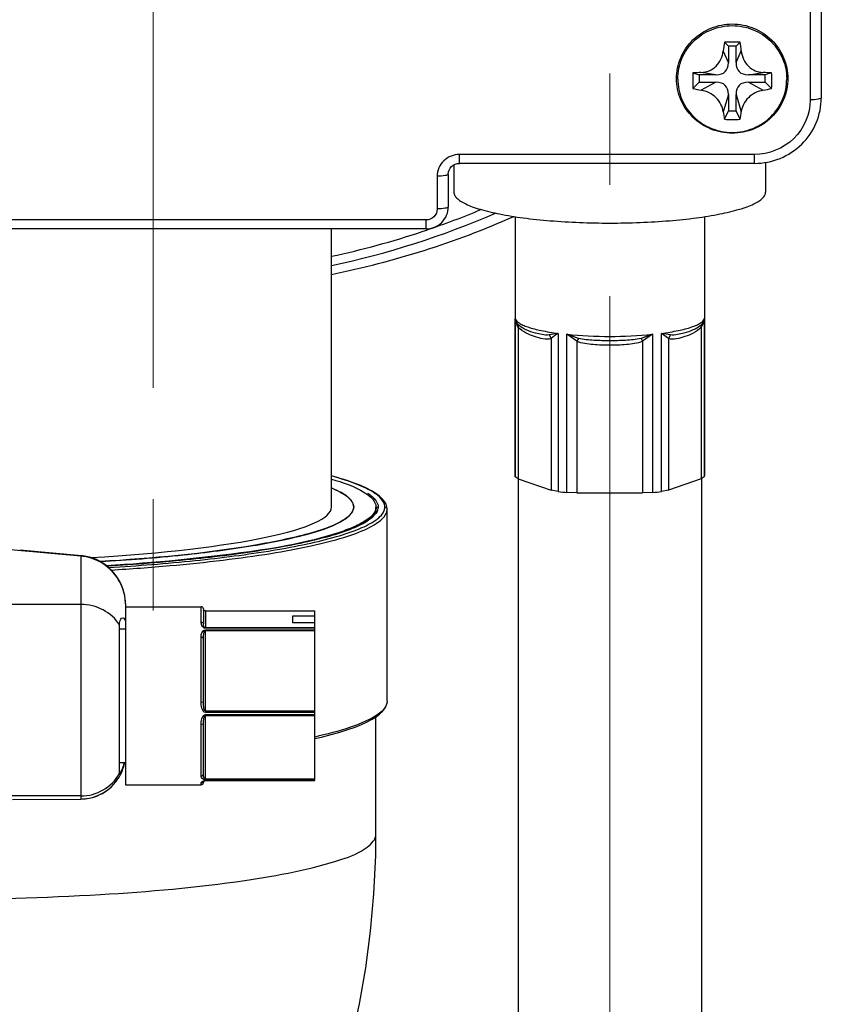
# Model space of a CAD drawing. Units: millimetres. Extents: x 72 to 14364, y -1404 to 2603.
# Drawn here: x 12807 to 12843, y 225 to 269 of the extents above; entities that cross this region are included whole.
import ezdxf

# ---------------------------------------------------------------- set-up
doc = ezdxf.new("R2010")
doc.units = ezdxf.units.MM
doc.header["$MEASUREMENT"] = 0
doc.linetypes.add('CENTER', pattern=[2, 1.25, -0.25, 0.25, -0.25])
doc.layers.add('Centerline', color=4, linetype='CENTER', lineweight=15)

msp = doc.modelspace()

# ---------------------------------------------------------------- linework, layer by layer
for p, q in [((12843.128, 292.23), (12843.128, 265.44)), ((12842.628, 288.857), (12842.628, 265.341)), ((12838.956, 267.018), (12838.722, 267.538)), ((12838.775, 267.935), (12838.956, 267.752)), ((12838.956, 267.752), (12838.956, 267.018)), ((12839.301, 267.752), (12838.956, 267.752)), ((12839.483, 267.935), (12839.301, 267.752)), ((12839.301, 267.018), (12839.301, 267.752)), ((12839.301, 267.018), (12839.536, 267.538)), ((12837.361, 266.549), (12837.649, 266.47)), ((12837.649, 266.47), (12837.649, 266.132)), ((12838.397, 266.47), (12837.649, 266.47)), ((12838.397, 266.47), (12837.736, 266.572)), ((12839.86, 266.47), (12840.522, 266.572)), ((12840.609, 266.47), (12839.86, 266.47)), ((12840.897, 266.549), (12840.609, 266.47)), ((12840.609, 266.132), (12840.609, 266.47)), ((12837.361, 265.855), (12837.649, 266.132)), ((12837.649, 266.132), (12838.397, 266.132)), ((12838.397, 266.132), (12837.736, 265.774)), ((12839.86, 266.132), (12840.609, 266.132)), ((12839.86, 266.132), (12840.522, 265.774)), ((12840.897, 265.855), (12840.609, 266.132)), ((12838.956, 265.584), (12838.722, 264.808)), ((12838.956, 265.584), (12838.956, 264.851)), ((12839.301, 264.851), (12839.301, 265.584)), ((12839.301, 265.584), (12839.536, 264.808)), ((12838.775, 264.469), (12838.956, 264.851)), ((12838.956, 264.851), (12839.301, 264.851)), ((12839.483, 264.469), (12839.301, 264.851)), ((12826.882, 262.491), (12826.882, 262.892)), ((12840.129, 262.892), (12826.882, 262.892)), ((12840.129, 262.491), (12840.129, 262.892)), ((12826.632, 262.426), (12826.632, 261.198)), ((12840.129, 262.491), (12826.882, 262.491)), ((12840.628, 262.533), (12840.628, 261.198)), ((12825.883, 261.912), (12825.883, 260.442)), ((12826.382, 262.011), (12826.382, 260.541)), ((12829.382, 260.095), (12829.382, 248.46)), ((12837.879, 260.095), (12837.879, 248.46)), ((12825.383, 259.952), (12804.791, 259.952)), ((12825.383, 259.552), (12804.791, 259.552)), ((12821.134, 247.058), (12821.134, 259.552)), ((12825.383, 259.552), (12825.383, 259.952)), ((12829.388, 248.415), (12829.388, 255.519)), ((12829.573, 255.194), (12829.501, 255.267)), ((12829.501, 255.267), (12829.52, 255.138)), ((12829.52, 255.138), (12829.52, 248.327)), ((12829.575, 255.193), (12829.573, 255.194)), ((12837.687, 255.194), (12837.686, 255.193)), ((12837.76, 255.267), (12837.687, 255.194)), ((12837.76, 255.267), (12837.741, 255.138)), ((12837.741, 255.138), (12837.741, 248.327)), ((12837.873, 255.519), (12837.873, 248.415)), ((12830.299, 254.865), (12830.295, 254.866)), ((12831.313, 254.857), (12830.906, 254.784)), ((12830.906, 254.784), (12830.993, 254.632)), ((12831.313, 254.857), (12831.313, 247.754)), ((12831.705, 247.709), (12831.705, 254.813)), ((12832.225, 254.632), (12831.705, 254.813)), ((12832.158, 254.498), (12831.705, 254.813)), ((12835.556, 254.813), (12835.036, 254.632)), ((12835.556, 254.813), (12835.103, 254.498)), ((12835.556, 254.813), (12835.556, 247.709)), ((12835.948, 247.754), (12835.948, 254.857)), ((12836.355, 254.784), (12835.948, 254.857)), ((12836.268, 254.632), (12835.948, 254.857)), ((12836.355, 254.784), (12836.268, 254.632)), ((12836.965, 254.866), (12836.961, 254.865)), ((12830.993, 254.632), (12830.993, 247.821)), ((12832.225, 254.632), (12832.158, 254.498)), ((12832.158, 254.498), (12832.158, 247.687)), ((12835.036, 254.632), (12835.103, 254.498)), ((12835.103, 254.498), (12835.103, 247.687)), ((12836.268, 254.632), (12836.268, 247.821)), ((12829.382, 248.46), (12829.388, 248.415)), ((12829.52, 248.327), (12829.388, 248.415)), ((12829.52, 248.327), (12830.993, 247.821)), ((12829.52, 248.327), (12829.52, 133.75)), ((12837.741, 248.327), (12836.268, 247.821)), ((12837.873, 248.415), (12837.741, 248.327)), ((12837.744, 248.327), (12837.744, 133.75)), ((12837.873, 248.415), (12837.879, 248.46)), ((12823.285, 247.549), (12823.125, 247.668)), ((12831.313, 247.754), (12830.993, 247.821)), ((12832.158, 247.687), (12831.705, 247.709)), ((12832.158, 247.687), (12835.103, 247.687)), ((12835.556, 247.709), (12835.103, 247.687)), ((12836.268, 247.821), (12835.948, 247.754)), ((12822.11, 247.19), (12822.134, 247.059)), ((12823.304, 247.498), (12823.184, 247.601)), ((12822.134, 247.059), (12822.111, 246.93)), ((12822.127, 246.995), (12822.134, 247.058)), ((12822.134, 246.995), (12822.134, 247.058)), ((12823.134, 246.772), (12822.941, 246.567)), ((12823.133, 247.058), (12823.11, 246.92)), ((12823.133, 246.961), (12823.133, 247.058)), ((12823.183, 246.854), (12823.134, 246.772)), ((12823.233, 247.058), (12823.183, 246.854)), ((12823.633, 238.338), (12823.633, 246.961)), ((12822.941, 246.567), (12822.803, 246.463)), ((12809.887, 244.85), (12806.724, 245.132)), ((12809.909, 244.871), (12807.138, 245.118)), ((12809.887, 244.85), (12809.909, 244.871)), ((12809.887, 244.85), (12809.887, 233.945)), ((12809.969, 244.865), (12809.909, 244.871)), ((12809.887, 242.678), (12794.641, 242.678)), ((12811.886, 242.706), (12811.886, 242.581)), ((12811.886, 242.581), (12811.886, 234.583)), ((12811.886, 242.581), (12815.285, 242.581)), ((12815.285, 241.895), (12815.285, 242.581)), ((12815.385, 242.481), (12815.385, 241.812)), ((12815.385, 242.407), (12815.482, 242.39)), ((12815.485, 242.392), (12815.485, 241.61)), ((12815.485, 242.392), (12820.384, 242.392)), ((12815.485, 242.39), (12820.384, 242.39)), ((12820.384, 234.772), (12820.384, 242.392)), ((12819.384, 242.16), (12819.384, 241.863)), ((12820.384, 242.16), (12819.384, 242.16)), ((12811.619, 235.084), (12811.619, 241.768)), ((12811.619, 241.581), (12811.886, 241.581)), ((12820.384, 241.632), (12815.485, 241.632)), ((12820.384, 241.61), (12815.485, 241.61)), ((12815.485, 237.834), (12815.485, 241.548)), ((12815.485, 241.548), (12820.384, 241.548)), ((12815.485, 241.506), (12820.384, 241.506)), ((12820.384, 241.863), (12819.384, 241.863)), ((12815.285, 238.298), (12815.285, 241.215)), ((12815.385, 238.306), (12815.385, 241.149)), ((12823.633, 238.337), (12823.633, 238.338)), ((12815.285, 238.298), (12815.385, 238.306)), ((12820.384, 237.885), (12815.485, 237.885)), ((12820.384, 237.834), (12815.485, 237.834)), ((12815.485, 234.806), (12815.485, 237.743)), ((12815.485, 237.743), (12820.384, 237.743)), ((12815.485, 237.698), (12820.384, 237.698)), ((12823.236, 237.756), (12823.059, 237.639)), ((12823.133, 232.314), (12823.133, 237.635)), ((12815.285, 237.292), (12815.385, 237.324)), ((12815.285, 234.986), (12815.285, 237.292)), ((12815.385, 235.076), (12815.385, 237.324)), ((12811.619, 235.583), (12811.886, 235.583)), ((12811.845, 235.565), (12811.886, 235.568)), ((12811.619, 235.083), (12811.619, 235.084)), ((12815.427, 234.812), (12815.368, 234.834)), ((12815.485, 234.806), (12815.427, 234.812)), ((12820.384, 234.834), (12815.485, 234.834)), ((12820.384, 234.806), (12815.485, 234.806)), ((12811.886, 234.583), (12815.285, 234.583)), ((12815.285, 234.583), (12815.285, 234.659)), ((12815.381, 234.739), (12815.385, 234.743)), ((12815.385, 234.759), (12815.447, 234.774)), ((12815.385, 234.743), (12815.385, 234.683)), ((12815.485, 234.776), (12815.485, 234.772)), ((12815.485, 234.776), (12820.384, 234.776)), ((12815.485, 234.772), (12820.384, 234.772)), ((12809.887, 234.085), (12794.641, 234.085)), ((12806.819, 233.927), (12809.888, 233.945)), ((12809.887, 233.945), (12809.888, 233.945)), ((12809.888, 233.945), (12809.94, 233.946))]:
    msp.add_line(p, q)
for points in [[(12823.125, 247.668), (12822.933, 247.785), (12822.709, 247.902), (12822.452, 248.018), (12822.162, 248.132), (12821.839, 248.246), (12821.482, 248.358), (12821.134, 248.456)], [(12823.584, 247.186), (12823.514, 247.309), (12823.415, 247.43), (12823.285, 247.549)], [(12823.633, 246.961), (12823.623, 247.061), (12823.584, 247.186)], [(12823.133, 246.961), (12823.124, 246.884), (12823.087, 246.788), (12823.02, 246.689), (12822.924, 246.587), (12822.798, 246.484), (12822.642, 246.38), (12822.455, 246.275), (12822.239, 246.17), (12821.99, 246.065), (12821.705, 245.958), (12821.386, 245.852), (12821.032, 245.746), (12820.643, 245.641), (12820.219, 245.537), (12819.764, 245.436), (12819.277, 245.336), (12818.759, 245.24), (12818.211, 245.146), (12817.634, 245.055), (12817.029, 244.968), (12816.394, 244.884), (12815.73, 244.803), (12815.037, 244.727), (12814.313, 244.653), (12813.56, 244.584), (12812.778, 244.519), (12811.965, 244.459), (12811.12, 244.402), (12811.058, 244.399)], [(12811.886, 242.706), (12811.886, 242.758), (12811.876, 242.915), (12811.853, 243.073), (12811.819, 243.23), (12811.772, 243.386), (12811.713, 243.538), (12811.643, 243.687), (12811.561, 243.831), (12811.468, 243.969), (12811.365, 244.1), (12811.253, 244.223), (12811.132, 244.338), (12811.004, 244.442), (12810.868, 244.537), (12810.727, 244.621), (12810.581, 244.694), (12810.431, 244.755), (12810.278, 244.803), (12810.124, 244.84), (12809.969, 244.865)], [(12815.485, 242.392), (12815.473, 242.393), (12815.461, 242.394), (12815.451, 242.395), (12815.441, 242.397), (12815.432, 242.399), (12815.424, 242.402), (12815.417, 242.404), (12815.411, 242.406), (12815.405, 242.409), (12815.401, 242.411), (12815.396, 242.414), (12815.393, 242.416), (12815.39, 242.418), (12815.387, 242.42), (12815.385, 242.421)], [(12823.144, 237.641), (12823.299, 237.759), (12823.425, 237.877), (12823.52, 237.997), (12823.586, 238.118), (12823.624, 238.24)], [(12820.384, 236.657), (12820.688, 236.728), (12821.116, 236.837), (12821.51, 236.949), (12821.869, 237.062), (12822.193, 237.176), (12822.482, 237.292), (12822.736, 237.408), (12822.956, 237.524), (12823.144, 237.641)], [(12809.94, 233.946), (12810.097, 233.957), (12810.252, 233.981), (12810.406, 234.017), (12810.558, 234.065), (12810.706, 234.125), (12810.849, 234.197), (12810.986, 234.281), (12811.116, 234.376), (12811.239, 234.48), (12811.352, 234.595), (12811.457, 234.718), (12811.551, 234.849), (12811.576, 234.888)], [(12815.385, 234.743), (12815.386, 234.743), (12815.388, 234.745), (12815.39, 234.747), (12815.393, 234.748), (12815.396, 234.75), (12815.4, 234.753), (12815.404, 234.755), (12815.409, 234.757), (12815.415, 234.759), (12815.421, 234.761), (12815.428, 234.764), (12815.436, 234.766), (12815.445, 234.768)], [(12815.445, 234.768), (12815.454, 234.769), (12815.464, 234.771), (12815.475, 234.771), (12815.485, 234.772)], [(12820.957, 219.424), (12821.205, 220.168), (12821.652, 221.655), (12822.049, 223.184), (12822.39, 224.753), (12822.672, 226.362), (12822.89, 228.009), (12823.042, 229.69), (12823.122, 231.404), (12823.133, 232.314)]]:
    msp.add_lwpolyline(points)
for centre, radius, start, end in [((12850.519, 266.163), 11.877, 171.4194, 173.3508), ((12839.129, 254.652), 13.288, 88.4731, 91.5269), ((12827.831, 266.175), 11.784, 6.6416, 8.5883), ((12845.66, 266.199), 8.307, 177.5808, 179.9926), ((12845.269, 266.197), 7.916, 179.9842, 182.4782), ((12838.89, 244.724), 21.879, 93.0247, 94.0095), ((12839.34, 244.288), 22.316, 86.0001, 86.9657), ((12832.598, 266.199), 8.307, 0.0074, 2.4192), ((12832.919, 266.199), 7.985, 357.5325, 0.005), ((12838.971, 272.415), 6.755, 256.2051, 259.4625), ((12839.306, 272.323), 6.661, 280.5144, 283.818), ((12845.997, 265.773), 7.339, 187.556, 190.2347), ((12839.129, 270.858), 6.399, 266.8281, 273.1719), ((12832.051, 265.806), 7.552, 349.803, 352.4064), ((12813.145, 296.876), 40.175, 281.4712, 293.7418), ((12813.149, 295.697), 38.627, 281.9326, 293.4218), ((12813.201, 295.447), 37.969, 288.746, 292.6845), ((12813.157, 295.588), 38.116, 282.0811, 288.4387), ((12813.19, 295.478), 38.001, 288.4431, 288.7464), ((12837.121, 255.567), 0.753, 325.2933, 356.3892), ((12834.573, 249.887), 5.944, 123.2609, 127.0406), ((12833.098, 261.599), 13.96, 262.6543, 264.2731), ((12834.116, 262.01), 14.374, 275.7502, 277.3224), ((12821.725, 247.064), 0.409, 342.3151, 350.2876), ((12822.826, 247.058), 0.407, 0.0148, 2.3328), ((12823.108, 247.059), 0.425, 353.1646, 359.9628), ((12809.729, 242.834), 2.022, 84.9691, 85.5247), ((12809.726, 242.806), 2.05, 81.3624, 84.9622), ((12809.817, 242.697), 2.07, 12.2192, 12.9247), ((12809.823, 242.698), 2.064, 9.1199, 12.2203), ((12809.835, 242.7), 2.051, 7.4462, 9.1188), ((12809.851, 242.702), 2.036, 5.0836, 7.4473), ((12809.874, 242.704), 2.013, 2.8238, 5.0837), ((12809.904, 242.706), 1.982, 0.0106, 2.8255), ((12815.285, 242.481), 0.1, 0, 90), ((12815.485, 242.725), 0.335, 269.4442, 269.997), ((12809.857, 235.967), 2.03, 334.5557, 347.3068), ((12809.866, 235.964), 2.02, 347.3306, 349.1239), ((12809.887, 236.084), 2, 269.9963, 329.9861), ((12809.858, 235.967), 2.029, 327.8483, 330.2622), ((12809.86, 235.966), 2.027, 330.262, 333.3421), ((12809.864, 235.964), 2.023, 333.3428, 334.539), ((12815.285, 234.683), 0.1, 270, 0), ((12815.29, 234.757), 0.0957, 352.2887, 359.9761), ((12815.486, 234.463), 0.313, 91.2242, 97.0086), ((12815.485, 234.476), 0.3, 90.003, 91.24)]:
    msp.add_arc(centre, radius, start, end)
for centre, major_axis, ratio, start_param, end_param in [((12831.141, 274.13), (7.68, -7.516), 0.19256, -0.19429, 0.186254), ((12847.117, 274.13), (7.68, 7.516), 0.19256, 2.955338, 3.335883), ((12831.141, 258.472), (7.68, 7.516), 0.19256, -0.186254, 0.19429), ((12847.117, 258.472), (7.68, -7.516), 0.19256, 2.947303, 3.327847), ((12803.139, 247.058), (17.995, 0), 0.137815, -1.15944, 0)]:
    msp.add_ellipse(centre, major_axis=major_axis, ratio=ratio, start_param=start_param, end_param=end_param)
for points, knots in [([(12836.63, 266.296), (12836.63, 266.616), (12836.761, 267.263), (12837.319, 268.078), (12838.15, 268.622), (12839.129, 268.812), (12840.107, 268.622), (12840.939, 268.078), (12841.497, 267.263), (12841.628, 266.616), (12841.628, 266.296)], [0, 0, 0, 0, 0.123952, 0.24852, 0.373955, 0.5, 0.626046, 0.751481, 0.876048, 1, 1, 1, 1]), ([(12836.683, 266.276), (12836.683, 266.588), (12836.811, 267.221), (12837.357, 268.018), (12838.171, 268.55), (12839.129, 268.736), (12840.087, 268.55), (12840.901, 268.018), (12841.447, 267.221), (12841.575, 266.588), (12841.575, 266.276)], [0, 0, 0, 0, 0.123837, 0.24836, 0.373842, 0.5, 0.626158, 0.75164, 0.876163, 1, 1, 1, 1]), ([(12837.736, 266.572), (12837.858, 266.579), (12838.104, 266.632), (12838.423, 266.842), (12838.642, 267.162), (12838.707, 267.412), (12838.722, 267.538)], [0, 0, 0, 0, 0.2432, 0.492249, 0.745776, 1, 1, 1, 1]), ([(12839.536, 267.538), (12839.551, 267.412), (12839.616, 267.162), (12839.834, 266.842), (12840.154, 266.631), (12840.4, 266.579), (12840.522, 266.572)], [0, 0, 0, 0, 0.254257, 0.507795, 0.756834, 1, 1, 1, 1]), ([(12841.628, 266.296), (12841.628, 265.977), (12841.497, 265.33), (12840.939, 264.515), (12840.107, 263.971), (12839.129, 263.781), (12838.15, 263.971), (12837.319, 264.515), (12836.761, 265.33), (12836.63, 265.977), (12836.63, 266.296)], [0, 0, 0, 0, 0.123952, 0.24852, 0.373955, 0.5, 0.626046, 0.751481, 0.876048, 1, 1, 1, 1]), ([(12836.683, 266.276), (12836.683, 265.964), (12836.811, 265.331), (12837.357, 264.534), (12838.171, 264.002), (12839.129, 263.816), (12840.087, 264.002), (12840.901, 264.534), (12841.447, 265.331), (12841.575, 265.964), (12841.575, 266.276)], [0, 0, 0, 0, 0.123837, 0.24836, 0.373842, 0.5, 0.626158, 0.75164, 0.876163, 1, 1, 1, 1]), ([(12838.722, 264.808), (12838.706, 264.922), (12838.636, 265.155), (12838.416, 265.455), (12838.102, 265.673), (12837.859, 265.751), (12837.736, 265.774)], [0, 0, 0, 0, 0.234652, 0.485784, 0.745065, 1, 1, 1, 1]), ([(12840.522, 265.774), (12840.399, 265.751), (12840.155, 265.673), (12839.842, 265.455), (12839.622, 265.155), (12839.551, 264.922), (12839.536, 264.808)], [0, 0, 0, 0, 0.254935, 0.514216, 0.765348, 1, 1, 1, 1]), ([(12840.129, 262.491), (12840.518, 262.491), (12841.303, 262.643), (12842.3, 263.297), (12842.97, 264.277), (12843.128, 265.056), (12843.128, 265.44)], [0, 0, 0, 0, 0.251631, 0.502278, 0.751592, 1, 1, 1, 1]), ([(12842.628, 265.341), (12842.628, 264.714), (12842.082, 263.402), (12840.764, 262.892), (12840.129, 262.892)], [0, 0, 0, 0, 0.496449, 1, 1, 1, 1]), ([(12843.128, 265.44), (12843.128, 265.423), (12843.067, 265.388), (12842.91, 265.353), (12842.746, 265.341), (12842.628, 265.341)], [0, 0, 0, 0, 0.103079, 0.319856, 1, 1, 1, 1]), ([(12826.882, 262.892), (12826.628, 262.892), (12826.101, 262.687), (12825.883, 262.163), (12825.883, 261.912)], [0, 0, 0, 0, 0.50355, 1, 1, 1, 1]), ([(12826.382, 262.011), (12826.382, 262.133), (12826.492, 262.392), (12826.754, 262.491), (12826.882, 262.491)], [0, 0, 0, 0, 0.486537, 1, 1, 1, 1]), ([(12826.382, 262.011), (12826.382, 261.993), (12826.322, 261.958), (12826.164, 261.924), (12826.001, 261.912), (12825.883, 261.912)], [0, 0, 0, 0, 0.103079, 0.319856, 1, 1, 1, 1]), ([(12826.632, 261.198), (12826.632, 261.151), (12826.661, 261.048), (12826.772, 260.911), (12826.945, 260.78), (12827.179, 260.654), (12827.474, 260.533), (12827.977, 260.37), (12828.739, 260.193), (12829.788, 260.027), (12830.984, 259.903), (12832.282, 259.827), (12833.63, 259.801), (12834.979, 259.827), (12836.276, 259.903), (12837.473, 260.027), (12838.522, 260.193), (12839.284, 260.37), (12839.787, 260.533), (12840.082, 260.654), (12840.316, 260.78), (12840.488, 260.911), (12840.6, 261.048), (12840.628, 261.151), (12840.628, 261.198)], [0, 0, 0, 0, 0.009547, 0.021008, 0.035503, 0.053517, 0.075198, 0.10052, 0.161485, 0.23464, 0.317479, 0.407026, 0.5, 0.592974, 0.682521, 0.76536, 0.838515, 0.89948, 0.924802, 0.946483, 0.964497, 0.978992, 0.990453, 1, 1, 1, 1]), ([(12825.383, 259.552), (12825.637, 259.552), (12826.166, 259.76), (12826.382, 260.288), (12826.382, 260.541)], [0, 0, 0, 0, 0.500993, 1, 1, 1, 1]), ([(12825.883, 260.442), (12825.883, 260.317), (12825.773, 260.054), (12825.51, 259.952), (12825.383, 259.952)], [0, 0, 0, 0, 0.496449, 1, 1, 1, 1]), ([(12826.382, 260.541), (12826.382, 260.523), (12826.322, 260.488), (12826.164, 260.454), (12826.001, 260.442), (12825.883, 260.442)], [0, 0, 0, 0, 0.103079, 0.319856, 1, 1, 1, 1]), ([(12829.388, 255.519), (12829.41, 255.436), (12829.538, 255.327), (12829.739, 255.221), (12830.068, 255.094), (12830.597, 254.964), (12831.056, 254.891), (12831.313, 254.857)], [0, 0, 0, 0, 0.123833, 0.216714, 0.332092, 0.627832, 1, 1, 1, 1]), ([(12829.501, 255.267), (12829.485, 255.286), (12829.429, 255.361), (12829.395, 255.452), (12829.388, 255.519)], [0, 0, 0, 0, 0.26801, 1, 1, 1, 1]), ([(12829.52, 255.138), (12829.5, 255.167), (12829.431, 255.283), (12829.394, 255.419), (12829.388, 255.519)], [0, 0, 0, 0, 0.258656, 1, 1, 1, 1]), ([(12830.993, 254.632), (12830.885, 254.574), (12830.612, 254.595), (12830.251, 254.707), (12829.862, 254.855), (12829.616, 255.02), (12829.52, 255.138)], [0, 0, 0, 0, 0.226306, 0.466489, 0.716862, 1, 1, 1, 1]), ([(12830.299, 254.865), (12830.157, 254.905), (12829.904, 254.988), (12829.665, 255.116), (12829.575, 255.193)], [0, 0, 0, 0, 0.554706, 1, 1, 1, 1]), ([(12835.948, 254.857), (12836.204, 254.891), (12836.664, 254.964), (12837.193, 255.094), (12837.522, 255.221), (12837.723, 255.327), (12837.851, 255.436), (12837.873, 255.519)], [0, 0, 0, 0, 0.372168, 0.667908, 0.783286, 0.876167, 1, 1, 1, 1]), ([(12837.741, 255.138), (12837.644, 255.02), (12837.399, 254.855), (12837.01, 254.707), (12836.649, 254.595), (12836.375, 254.574), (12836.268, 254.632)], [0, 0, 0, 0, 0.283137, 0.533511, 0.773693, 1, 1, 1, 1]), ([(12837.686, 255.193), (12837.595, 255.116), (12837.357, 254.988), (12837.104, 254.905), (12836.961, 254.865)], [0, 0, 0, 0, 0.445301, 1, 1, 1, 1]), ([(12837.873, 255.519), (12837.871, 255.497), (12837.853, 255.406), (12837.806, 255.321), (12837.76, 255.267)], [0, 0, 0, 0, 0.237628, 1, 1, 1, 1]), ([(12830.906, 254.784), (12830.802, 254.769), (12830.595, 254.792), (12830.396, 254.838), (12830.299, 254.865)], [0, 0, 0, 0, 0.511225, 1, 1, 1, 1]), ([(12836.961, 254.865), (12836.865, 254.838), (12836.666, 254.792), (12836.458, 254.769), (12836.355, 254.784)], [0, 0, 0, 0, 0.488773, 1, 1, 1, 1]), ([(12835.103, 254.498), (12834.989, 254.448), (12834.746, 254.387), (12834.253, 254.33), (12833.63, 254.318), (12833.008, 254.33), (12832.515, 254.387), (12832.271, 254.448), (12832.158, 254.498)], [0, 0, 0, 0, 0.124696, 0.249759, 0.5, 0.750241, 0.875304, 1, 1, 1, 1]), ([(12835.036, 254.632), (12834.923, 254.601), (12834.689, 254.565), (12834.22, 254.528), (12833.63, 254.518), (12833.041, 254.528), (12832.571, 254.565), (12832.338, 254.601), (12832.225, 254.632)], [0, 0, 0, 0, 0.124598, 0.249482, 0.5, 0.750518, 0.875402, 1, 1, 1, 1]), ([(12823.184, 247.601), (12822.937, 247.791), (12822.257, 248.115), (12821.55, 248.337), (12821.135, 248.451)], [0, 0, 0, 0, 0.419494, 1, 1, 1, 1]), ([(12821.136, 248.312), (12821.651, 248.159), (12822.376, 247.949), (12823.133, 247.331), (12823.133, 247.058)], [0, 0, 0, 0, 0.66298, 1, 1, 1, 1]), ([(12821.134, 247.913), (12821.263, 247.86), (12821.623, 247.691), (12822.02, 247.445), (12822.11, 247.19)], [0, 0, 0, 0, 0.340319, 1, 1, 1, 1]), ([(12822.134, 247.058), (12822.134, 247.225), (12821.922, 247.491), (12821.547, 247.728), (12821.286, 247.852), (12821.138, 247.914)], [0, 0, 0, 0, 0.368826, 0.646542, 1, 1, 1, 1]), ([(12822.757, 247.683), (12822.827, 247.638), (12823.035, 247.489), (12823.226, 247.253), (12823.233, 247.075)], [0, 0, 0, 0, 0.318516, 1, 1, 1, 1]), ([(12823.533, 247.058), (12823.533, 247.096), (12823.51, 247.264), (12823.398, 247.407), (12823.304, 247.498)], [0, 0, 0, 0, 0.221066, 1, 1, 1, 1]), ([(12811.25, 244.227), (12812.125, 244.282), (12813.803, 244.407), (12816.192, 244.652), (12818.312, 244.944), (12820.12, 245.275), (12821.577, 245.638), (12822.55, 245.98), (12823.119, 246.288), (12823.457, 246.535), (12823.633, 246.797), (12823.633, 246.96)], [0, 0, 0, 0, 0.202795, 0.389087, 0.555039, 0.69751, 0.813843, 0.901984, 0.935485, 0.96232, 1, 1, 1, 1]), ([(12821.547, 246.399), (12821.621, 246.44), (12821.843, 246.575), (12822.06, 246.769), (12822.115, 246.94)], [0, 0, 0, 0, 0.319556, 1, 1, 1, 1]), ([(12822.111, 246.93), (12822.096, 246.885), (12821.977, 246.668), (12821.763, 246.525), (12821.593, 246.427)], [0, 0, 0, 0, 0.194776, 1, 1, 1, 1]), ([(12823.11, 246.92), (12823.093, 246.871), (12822.969, 246.638), (12822.743, 246.483), (12822.562, 246.377)], [0, 0, 0, 0, 0.196641, 1, 1, 1, 1]), ([(12823.233, 247.058), (12823.211, 247.058), (12823.164, 247.042), (12823.139, 247), (12823.135, 246.977)], [0, 0, 0, 0, 0.502925, 1, 1, 1, 1]), ([(12823.14, 246.482), (12823.195, 246.522), (12823.365, 246.658), (12823.512, 246.856), (12823.53, 247.008)], [0, 0, 0, 0, 0.30697, 1, 1, 1, 1]), ([(12823.533, 247.058), (12823.559, 247.058), (12823.611, 247.038), (12823.633, 246.986), (12823.633, 246.961)], [0, 0, 0, 0, 0.50353, 1, 1, 1, 1]), ([(12821.593, 246.427), (12821.135, 246.162), (12819.839, 245.75), (12816.239, 245.021), (12813.086, 244.75), (12810.753, 244.606)], [0, 0, 0, 0, 0.143968, 0.364666, 1, 1, 1, 1]), ([(12810.754, 244.605), (12811.998, 244.682), (12814.293, 244.864), (12817.393, 245.254), (12819.758, 245.725), (12821.073, 246.135), (12821.547, 246.399)], [0, 0, 0, 0, 0.340222, 0.628721, 0.851673, 1, 1, 1, 1]), ([(12822.803, 246.463), (12822.576, 246.307), (12821.989, 246.033), (12820.955, 245.702), (12819.674, 245.4), (12817.614, 245.024), (12814.721, 244.664), (12812.321, 244.474), (12811.061, 244.396)], [0, 0, 0, 0, 0.068986, 0.160613, 0.271526, 0.397824, 0.684201, 1, 1, 1, 1]), ([(12811.132, 244.338), (12812.43, 244.419), (12814.899, 244.614), (12817.872, 244.987), (12819.981, 245.377), (12821.285, 245.69), (12822.329, 246.033), (12822.917, 246.319), (12823.14, 246.482)], [0, 0, 0, 0, 0.317741, 0.60521, 0.731559, 0.841999, 0.932549, 1, 1, 1, 1]), ([(12822.562, 246.377), (12822.505, 246.342), (12822.232, 246.194), (12821.944, 246.077), (12821.715, 245.994)], [0, 0, 0, 0, 0.216969, 1, 1, 1, 1]), ([(12821.715, 245.994), (12820.352, 245.501), (12816.767, 244.888), (12813.187, 244.549), (12811.037, 244.416)], [0, 0, 0, 0, 0.402335, 1, 1, 1, 1]), ([(12811.835, 243.16), (12811.739, 243.577), (12811.279, 244.366), (12810.458, 244.768), (12810.034, 244.833)], [0, 0, 0, 0, 0.499323, 1, 1, 1, 1]), ([(12811.619, 241.768), (12811.442, 242.047), (12810.914, 242.519), (12810.23, 242.678), (12809.887, 242.678)], [0, 0, 0, 0, 0.490275, 1, 1, 1, 1]), ([(12811.619, 241.768), (12811.619, 241.814), (12811.621, 241.924), (12811.691, 242.081), (12811.765, 242.081)], [0, 0, 0, 0, 0.381207, 1, 1, 1, 1]), ([(12811.765, 242.081), (12811.798, 242.081), (12811.878, 242.016), (12811.886, 241.924), (12811.886, 241.87)], [0, 0, 0, 0, 0.377864, 1, 1, 1, 1]), ([(12815.285, 241.895), (12815.31, 241.895), (12815.36, 241.881), (12815.385, 241.834), (12815.385, 241.812)], [0, 0, 0, 0, 0.533038, 1, 1, 1, 1]), ([(12815.485, 241.61), (12815.445, 241.61), (12815.372, 241.644), (12815.302, 241.752), (12815.285, 241.84), (12815.285, 241.895)], [0, 0, 0, 0, 0.317442, 0.570531, 1, 1, 1, 1]), ([(12815.285, 241.215), (12815.285, 241.282), (12815.297, 241.386), (12815.369, 241.511), (12815.445, 241.548), (12815.485, 241.548)], [0, 0, 0, 0, 0.472389, 0.714702, 1, 1, 1, 1]), ([(12815.485, 241.632), (12815.46, 241.632), (12815.393, 241.686), (12815.385, 241.764), (12815.385, 241.812)], [0, 0, 0, 0, 0.340694, 1, 1, 1, 1]), ([(12815.385, 241.149), (12815.385, 241.213), (12815.391, 241.313), (12815.415, 241.429), (12815.453, 241.506), (12815.485, 241.506)], [0, 0, 0, 0, 0.501001, 0.749201, 1, 1, 1, 1]), ([(12815.285, 241.215), (12815.298, 241.215), (12815.339, 241.211), (12815.385, 241.178), (12815.385, 241.149)], [0, 0, 0, 0, 0.308129, 1, 1, 1, 1]), ([(12823.633, 238.338), (12823.633, 238.288), (12823.588, 238.047), (12823.39, 237.868), (12823.236, 237.756)], [0, 0, 0, 0, 0.20606, 1, 1, 1, 1]), ([(12815.485, 237.834), (12815.4, 237.834), (12815.291, 238.047), (12815.285, 238.208), (12815.285, 238.298)], [0, 0, 0, 0, 0.48474, 1, 1, 1, 1]), ([(12815.485, 237.885), (12815.449, 237.885), (12815.416, 237.981), (12815.391, 238.113), (12815.385, 238.231), (12815.385, 238.306)], [0, 0, 0, 0, 0.242761, 0.495547, 1, 1, 1, 1]), ([(12815.285, 237.292), (12815.285, 237.379), (12815.292, 237.536), (12815.401, 237.743), (12815.485, 237.743)], [0, 0, 0, 0, 0.507939, 1, 1, 1, 1]), ([(12815.385, 237.324), (12815.385, 237.39), (12815.391, 237.494), (12815.416, 237.614), (12815.452, 237.698), (12815.485, 237.698)], [0, 0, 0, 0, 0.495205, 0.747533, 1, 1, 1, 1]), ([(12823.059, 237.639), (12822.723, 237.436), (12821.837, 237.088), (12820.924, 236.851), (12820.386, 236.729)], [0, 0, 0, 0, 0.415033, 1, 1, 1, 1]), ([(12811.835, 235.583), (12811.817, 235.51), (12811.778, 235.383), (12811.716, 235.242), (12811.672, 235.16), (12811.648, 235.118), (12811.631, 235.098), (12811.623, 235.083), (12811.619, 235.083)], [0, 0, 0, 0, 0.411357, 0.724202, 0.839673, 0.92524, 0.979034, 1, 1, 1, 1]), ([(12809.887, 233.945), (12810.221, 233.947), (12810.896, 234.124), (12811.399, 234.606), (12811.576, 234.887)], [0, 0, 0, 0, 0.501554, 1, 1, 1, 1]), ([(12815.285, 234.986), (12815.311, 234.986), (12815.362, 235.003), (12815.385, 235.052), (12815.385, 235.076)], [0, 0, 0, 0, 0.518719, 1, 1, 1, 1]), ([(12815.368, 234.834), (12815.34, 234.849), (12815.294, 234.896), (12815.285, 234.958), (12815.285, 234.986)], [0, 0, 0, 0, 0.532241, 1, 1, 1, 1]), ([(12815.485, 234.834), (12815.459, 234.834), (12815.409, 234.887), (12815.39, 234.976), (12815.385, 235.043), (12815.385, 235.076)], [0, 0, 0, 0, 0.286771, 0.641599, 1, 1, 1, 1]), ([(12815.285, 234.659), (12815.285, 234.666), (12815.297, 234.715), (12815.347, 234.745), (12815.385, 234.759)], [0, 0, 0, 0, 0.155215, 1, 1, 1, 1]), ([(12815.285, 234.659), (12815.309, 234.659), (12815.357, 234.676), (12815.382, 234.721), (12815.385, 234.744)], [0, 0, 0, 0, 0.503027, 1, 1, 1, 1]), ([(12803.139, 229.438), (12805.684, 229.438), (12810.409, 229.568), (12816.558, 230.097), (12820.64, 230.863), (12822.591, 231.589), (12823.133, 232.13), (12823.133, 232.361)], [0, 0, 0, 0, 0.371351, 0.688086, 0.90449, 0.966286, 1, 1, 1, 1])]:
    msp.add_open_spline(points, degree=3, knots=knots)
msp.add_open_spline([(12831.705, 254.813), (12832.344, 254.748), (12833.63, 254.694), (12834.917, 254.748), (12835.556, 254.813)], degree=3)
at = {"layer": 'Centerline', "ltscale": 20}
for p, q in [((12813.136, 397.404), (12813.136, 241.973)), ((12833.63, 231.532), (12833.63, 285.966)), ((12833.632, 247.687), (12833.632, -1.25))]:
    msp.add_line(p, q, dxfattribs=at)

doc.saveas('drawing.dxf')
